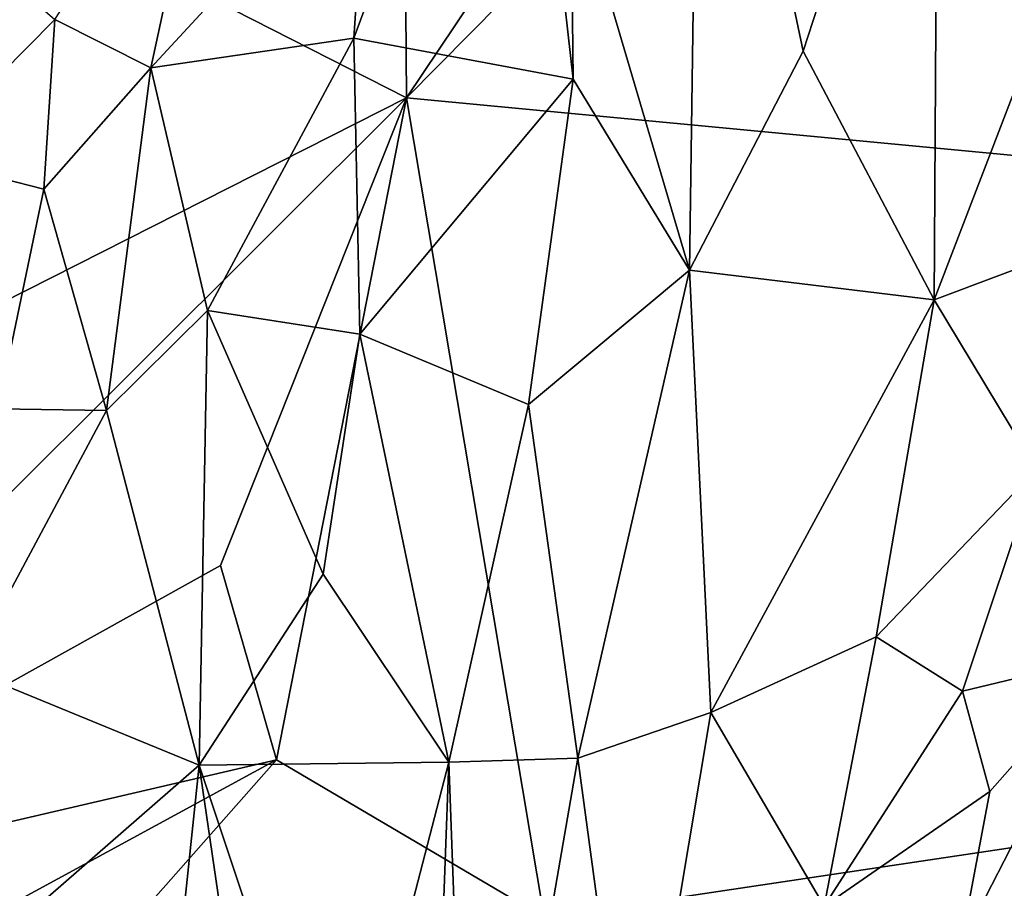
# Model space of a CAD drawing. Extents: x -11.31 to -5.74, y -6.48 to 1.85.
# Drawn here: x -10.26 to -9.43, y -2.07 to -1.33 of the extents above; entities that cross this region are included whole.
import ezdxf

# ---------------------------------------------------------------- set-up
doc = ezdxf.new("R2010")
doc.units = 0
doc.header["$MEASUREMENT"] = 0
doc.layers.add('1', color=7, linetype='CONTINUOUS')

msp = doc.modelspace()

# ---------------------------------------------------------------- linework, layer by layer
at = {"layer": '1'}
for points in [[(-9.935711, -1.400654, -2.168767), (-8.717453, 0.414378, -2.169138), (-9.940136, -0.805767, -2.168502)], [(-8.240268, 0.312625, -2.172056), (-8.717453, 0.414378, -2.169138), (-9.935711, -1.400654, -2.168767)], [(-8.240268, 0.312625, -2.172056), (-9.935711, -1.400654, -2.168767), (-7.043795, -1.674813, -2.180664)], [(-9.940136, -0.805767, -2.168502), (-10.307361, -1.211484, -2.17077), (-9.935711, -1.400654, -2.168767)], [(-9.797508, -1.207182, -9.455501), (-9.689394, -0.948577, -9.683485), (-9.697747, -1.545346, -9.453957)], [(-9.689394, -0.948577, -9.683485), (-9.602253, -1.361421, -9.612566), (-9.697747, -1.545346, -9.453957)], [(-9.602253, -1.361421, -9.612566), (-9.689394, -0.948577, -9.683485), (-9.48869, -1.013067, -9.868037)], [(-9.795616, -1.385018, -9.378483), (-9.979956, -1.350424, -9.318073), (-9.841472, -0.976754, -9.512817)], [(-9.968449, -1.178138, -9.396997), (-9.841472, -0.976754, -9.512817), (-9.979956, -1.350424, -9.318073)], [(-9.841472, -0.976754, -9.512817), (-9.797508, -1.207182, -9.455501), (-9.795616, -1.385018, -9.378483)], [(-9.602253, -1.361421, -9.612566), (-9.48869, -1.013067, -9.868037), (-9.492047, -1.570348, -9.585795)], [(-9.351728, -1.204784, -9.86488), (-9.492047, -1.570348, -9.585795), (-9.48869, -1.013067, -9.868037)], [(-10.150702, -1.375381, -9.375138), (-10.231264, -1.334714, -9.51415), (-10.097478, -1.12909, -9.45213)], [(-10.150702, -1.375381, -9.375138), (-10.097478, -1.12909, -9.45213), (-9.968449, -1.178138, -9.396997)], [(-10.150702, -1.375381, -9.375138), (-9.968449, -1.178138, -9.396997), (-9.979956, -1.350424, -9.318073)], [(-9.797508, -1.207182, -9.455501), (-9.697747, -1.545346, -9.453957), (-9.795616, -1.385018, -9.378483)], [(-9.492047, -1.570348, -9.585795), (-9.351728, -1.204784, -9.86488), (-9.319693, -1.505586, -9.691317)], [(-9.935711, -1.400654, -2.168767), (-10.307361, -1.211484, -2.17077), (-10.789001, -1.832621, -2.171547)], [(-10.346126, -1.450506, -9.485253), (-10.347526, -1.23452, -9.584453), (-10.231264, -1.334714, -9.51415)], [(-10.346126, -1.450506, -9.485253), (-10.231264, -1.334714, -9.51415), (-10.240621, -1.477312, -9.441974)], [(-10.231264, -1.334714, -9.51415), (-10.150702, -1.375381, -9.375138), (-10.240621, -1.477312, -9.441974)], [(-10.150702, -1.375381, -9.375138), (-9.979956, -1.350424, -9.318073), (-10.102932, -1.579494, -9.246512)], [(-9.974873, -1.59916, -9.22192), (-10.102932, -1.579494, -9.246512), (-9.979956, -1.350424, -9.318073)], [(-9.974873, -1.59916, -9.22192), (-9.979956, -1.350424, -9.318073), (-9.795616, -1.385018, -9.378483)], [(-9.697747, -1.545346, -9.453957), (-9.602253, -1.361421, -9.612566), (-9.492047, -1.570348, -9.585795)], [(-10.188064, -1.663457, -9.270324), (-10.240621, -1.477312, -9.441974), (-10.150702, -1.375381, -9.375138)], [(-10.188064, -1.663457, -9.270324), (-10.150702, -1.375381, -9.375138), (-10.102932, -1.579494, -9.246512)], [(-9.833179, -1.658473, -9.27782), (-9.974873, -1.59916, -9.22192), (-9.795616, -1.385018, -9.378483)], [(-9.697747, -1.545346, -9.453957), (-9.833179, -1.658473, -9.27782), (-9.795616, -1.385018, -9.378483)], [(-10.789001, -1.832621, -2.171547), (-10.63051, -2.093373, -2.174343), (-9.935711, -1.400654, -2.168767)], [(-10.092031, -1.79377, -2.174129), (-9.935711, -1.400654, -2.168767), (-10.63051, -2.093373, -2.174343)], [(-10.092031, -1.79377, -2.174129), (-10.044868, -1.957008, -2.169452), (-9.935711, -1.400654, -2.168767)], [(-10.044868, -1.957008, -2.169452), (-9.819899, -2.089651, -2.172704), (-9.935711, -1.400654, -2.168767)], [(-9.819899, -2.089651, -2.172704), (-7.043795, -1.674813, -2.180664), (-9.935711, -1.400654, -2.168767)], [(-10.279423, -1.661977, -9.378385), (-10.346126, -1.450506, -9.485253), (-10.240621, -1.477312, -9.441974)], [(-10.188064, -1.663457, -9.270324), (-10.279423, -1.661977, -9.378385), (-10.240621, -1.477312, -9.441974)], [(-9.405918, -1.713139, -9.542834), (-9.492047, -1.570348, -9.585795), (-9.319693, -1.505586, -9.691317)], [(-9.697747, -1.545346, -9.453957), (-9.791543, -1.955646, -9.269763), (-9.833179, -1.658473, -9.27782)], [(-9.697747, -1.545346, -9.453957), (-9.679721, -1.917438, -9.354842), (-9.791543, -1.955646, -9.269763)], [(-9.697747, -1.545346, -9.453957), (-9.492047, -1.570348, -9.585795), (-9.679721, -1.917438, -9.354842)], [(-9.540922, -1.853799, -9.434656), (-9.679721, -1.917438, -9.354842), (-9.492047, -1.570348, -9.585795)], [(-9.405918, -1.713139, -9.542834), (-9.540922, -1.853799, -9.434656), (-9.492047, -1.570348, -9.585795)], [(-10.110044, -1.961635, -9.14736), (-10.188064, -1.663457, -9.270324), (-10.102932, -1.579494, -9.246512)], [(-10.102932, -1.579494, -9.246512), (-10.005824, -1.801069, -9.173449), (-10.110044, -1.961635, -9.14736)], [(-10.102932, -1.579494, -9.246512), (-9.974873, -1.59916, -9.22192), (-10.005824, -1.801069, -9.173449)], [(-9.974873, -1.59916, -9.22192), (-9.90017, -1.959023, -9.162971), (-10.005824, -1.801069, -9.173449)], [(-9.833179, -1.658473, -9.27782), (-9.90017, -1.959023, -9.162971), (-9.974873, -1.59916, -9.22192)], [(-10.188064, -1.663457, -9.270324), (-10.304786, -1.881657, -9.299792), (-10.279423, -1.661977, -9.378385)], [(-10.110044, -1.961635, -9.14736), (-10.304786, -1.881657, -9.299792), (-10.188064, -1.663457, -9.270324)], [(-9.90017, -1.959023, -9.162971), (-9.833179, -1.658473, -9.27782), (-9.791543, -1.955646, -9.269763)], [(-7.043795, -1.674813, -2.180664), (-9.819899, -2.089651, -2.172704), (-6.705465, -2.574692, -2.180389)], [(-9.540922, -1.853799, -9.434656), (-9.405918, -1.713139, -9.542834), (-9.468226, -1.89934, -9.419516)], [(-9.344596, -1.869775, -9.436311), (-9.468226, -1.89934, -9.419516), (-9.405918, -1.713139, -9.542834)], [(-10.044868, -1.957008, -2.169452), (-10.092031, -1.79377, -2.174129), (-10.63051, -2.093373, -2.174343)], [(-10.005824, -1.801069, -9.173449), (-9.90017, -1.959023, -9.162971), (-10.110044, -1.961635, -9.14736)], [(-9.584499, -2.080092, -9.342624), (-9.679721, -1.917438, -9.354842), (-9.540922, -1.853799, -9.434656)], [(-9.584499, -2.080092, -9.342624), (-9.540922, -1.853799, -9.434656), (-9.468226, -1.89934, -9.419516)], [(-9.46973, -2.112971, -9.324911), (-9.445233, -1.983652, -9.37686), (-9.344596, -1.869775, -9.436311)], [(-9.46973, -2.112971, -9.324911), (-9.344596, -1.869775, -9.436311), (-9.370594, -2.07092, -9.533628)], [(-9.468226, -1.89934, -9.419516), (-9.344596, -1.869775, -9.436311), (-9.445233, -1.983652, -9.37686)], [(-10.110044, -1.961635, -9.14736), (-10.312222, -2.137608, -9.230714), (-10.304786, -1.881657, -9.299792)], [(-9.468226, -1.89934, -9.419516), (-9.445233, -1.983652, -9.37686), (-9.584499, -2.080092, -9.342624)], [(-9.744669, -2.30372, -9.250031), (-9.791543, -1.955646, -9.269763), (-9.679721, -1.917438, -9.354842)], [(-9.584499, -2.080092, -9.342624), (-9.744669, -2.30372, -9.250031), (-9.679721, -1.917438, -9.354842)], [(-11.18349, -2.576565, -2.169749), (-10.468479, -2.436334, -2.173982), (-10.044868, -1.957008, -2.169452)], [(-11.18349, -2.576565, -2.169749), (-10.044868, -1.957008, -2.169452), (-10.63051, -2.093373, -2.174343)], [(-10.468479, -2.436334, -2.173982), (-9.819899, -2.089651, -2.172704), (-10.044868, -1.957008, -2.169452)], [(-10.154542, -2.386232, -9.11301), (-10.312222, -2.137608, -9.230714), (-10.110044, -1.961635, -9.14736)], [(-10.043417, -2.416331, -9.086938), (-10.154542, -2.386232, -9.11301), (-10.110044, -1.961635, -9.14736)], [(-9.99227, -2.314972, -9.10785), (-10.110044, -1.961635, -9.14736), (-9.90017, -1.959023, -9.162971)], [(-10.110044, -1.961635, -9.14736), (-9.99227, -2.314972, -9.10785), (-10.043417, -2.416331, -9.086938)], [(-9.91855, -2.460002, -9.1321), (-9.99227, -2.314972, -9.10785), (-9.90017, -1.959023, -9.162971)], [(-9.881298, -2.473691, -9.172325), (-9.91855, -2.460002, -9.1321), (-9.90017, -1.959023, -9.162971)], [(-9.90017, -1.959023, -9.162971), (-9.791543, -1.955646, -9.269763), (-9.881298, -2.473691, -9.172325)], [(-9.881298, -2.473691, -9.172325), (-9.791543, -1.955646, -9.269763), (-9.744669, -2.30372, -9.250031)], [(-9.445233, -1.983652, -9.37686), (-9.46973, -2.112971, -9.324911), (-9.584499, -2.080092, -9.342624)]]:
    msp.add_3dface(points, dxfattribs=at)

doc.saveas('drawing.dxf')
